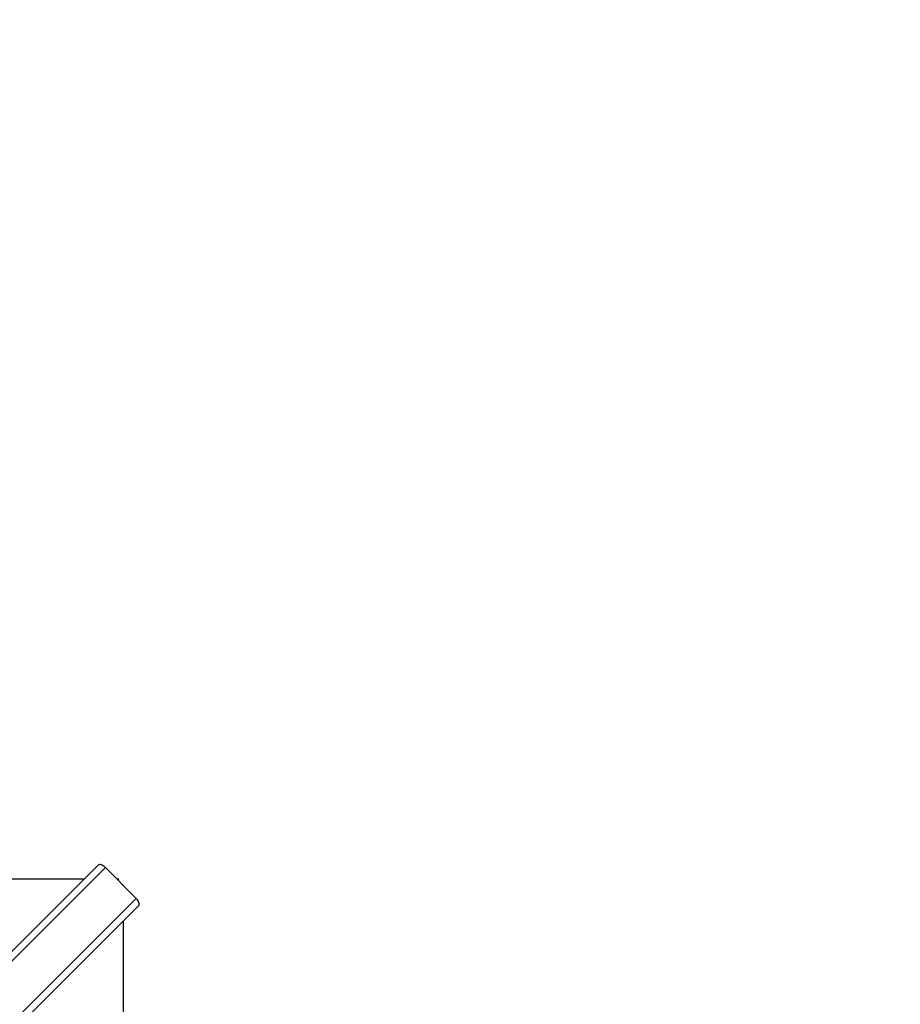
# Model space of a CAD drawing. Units: millimetres. Extents: x -2499 to 30162, y 11490 to 26590.
# Drawn here: x 24589 to 25356, y 22980 to 23838 of the extents above; entities that cross this region are included whole.
import ezdxf

# ---------------------------------------------------------------- set-up
doc = ezdxf.new("R2010")
doc.units = ezdxf.units.MM
doc.header["$MEASUREMENT"] = 0
doc.layers.add('0_Pen_No__1', color=7, linetype='Continuous', lineweight=30)
doc.layers.add('A-DIMS_Pen_No__1', color=7, linetype='Continuous', lineweight=30)
doc.layers.add('A-DIMS', color=7, linetype='Continuous')
doc.styles.add('GENERATED_STYLE_1', font='Tahoma_1.ttf')
doc.dimstyles.new('GENERATED_STYLE__2', dxfattribs={"dimtxt": 200, "dimasz": 95, "dimexe": 0.18, "dimexo": 10000, "dimgap": 0.09, "dimtad": 1, "dimtih": 1, "dimtoh": 1, "dimdec": 0, "dimzin": 0, "dimdsep": 46, "dimtxsty": 'GENERATED_STYLE_1', "dimblk": 'ARROWHEAD_6', "dimblk1": 'ARROWHEAD_6', "dimblk2": 'ARROWHEAD_6', "dimcen": 0.09, "dimclrd": 7, "dimclre": 7, "dimclrt": 7, "dimadec": 0, "dimazin": 0, "dimtfac": 1, "dimtdec": 4, "dimtmove": 0, "dimatfit": 3, "dimfxl": 1, "dimtolj": 1, "dimtzin": 0, "dimarcsym": 0})

# ---------------------------------------------------------------- blocks, each defined once
blk = doc.blocks.new('JK1_dzelens')
at = {"layer": '0_Pen_No__1', "linetype": 'Continuous'}
for p, q in [((1289.74, 1324.15), (676.09, 710.8)), ((1295.96, 1321.88), (681.61, 707.83)), ((1290.24, 1324.39), (1289.74, 1324.15)), ((1290.85, 1324.49), (1290.24, 1324.39)), ((1291.55, 1324.45), (1290.85, 1324.49)), ((1292.32, 1324.26), (1291.55, 1324.45)), ((1293.13, 1323.94), (1292.32, 1324.26)), ((1293.96, 1323.49), (1293.13, 1323.94)), ((1294.79, 1322.92), (1293.96, 1323.49)), ((1295.59, 1322.25), (1294.79, 1322.92)), ((1295.96, 1321.88), (1295.59, 1322.25)), ((1322.82, 1295), (1295.96, 1321.88)), ((1277.39, 1311.8), (49.93, 1311.8)), ((1307.72, 1311.8), (1306.03, 1311.8)), ((1306.88, 1310.96), (1307.72, 1311.8)), ((1311.8, 1306.7), (1311.46, 1306.37)), ((1311.8, 1306.03), (1311.8, 1306.7)), ((1322.82, 1295), (708.47, 680.95)), ((1325.09, 1288.78), (710.8, 674.8)), ((1323.19, 1294.63), (1322.82, 1295)), ((1323.86, 1293.84), (1323.19, 1294.63)), ((1324.43, 1293.01), (1323.86, 1293.84)), ((1324.88, 1292.18), (1324.43, 1293.01)), ((1325.2, 1291.36), (1324.88, 1292.18)), ((1325.09, 1288.78), (1325.33, 1289.29)), ((1325.39, 1290.6), (1325.2, 1291.36)), ((1325.33, 1289.29), (1325.43, 1289.9)), ((1325.43, 1289.9), (1325.39, 1290.6)), ((1311.8, 48.05), (1311.8, 1275.5))]:
    blk.add_line(p, q, dxfattribs=at)
blk = doc.blocks.new('*D104')
at = {"layer": 'A-DIMS_Pen_No__1', "linetype": 'Continuous', "transparency": 16777216}
for p, q in [((22030.5, 24930.49), (22030.5, 25117.99)), ((29030.5, 24930.49), (29030.5, 25117.99)), ((22080.5, 25074.24), (21980.5, 24974.24)), ((28980.5, 24974.24), (29080.5, 25074.24)), ((21955.5, 25024.24), (22030.5, 25024.24)), ((22030.5, 25024.24), (29030.5, 25024.24)), ((29030.5, 25024.24), (29105.5, 25024.24))]:
    blk.add_line(p, q, dxfattribs=at)
at = {"layer": 'A-DIMS_Pen_No__1', "transparency": 16777216, "insert": (25187.64, 25064.24), "char_height": 200, "attachment_point": 7, "style": 'GENERATED_STYLE_1'}
blk.add_mtext('\\A1;{\\fTahoma|b0|i0|c0|p34;7\xa0000}', dxfattribs=at)
blk = doc.blocks.new('ARROWHEAD_6')
at = {"color": 0, "linetype": 'Continuous', "lineweight": 0}
for p, q in [((-0.5, -0.5), (0.5, 0.5)), ((0, 0), (-1, 0))]:
    blk.add_line(p, q, dxfattribs=at)
blk = doc.blocks.new('*D105')
at = {"layer": 'A-DIMS_Pen_No__1', "linetype": 'Continuous', "transparency": 16777216}
for p, q in [((23530.5, 24550.41), (23530.5, 24737.91)), ((27530.5, 24550.41), (27530.5, 24737.91)), ((23580.5, 24694.16), (23480.5, 24594.16)), ((27480.5, 24594.16), (27580.5, 24694.16)), ((23455.5, 24644.16), (23530.5, 24644.16)), ((23530.5, 24644.16), (27530.5, 24644.16)), ((27530.5, 24644.16), (27605.5, 24644.16))]:
    blk.add_line(p, q, dxfattribs=at)
at = {"layer": 'A-DIMS_Pen_No__1', "transparency": 16777216, "insert": (25187.64, 24684.16), "char_height": 200, "attachment_point": 7, "style": 'GENERATED_STYLE_1'}
blk.add_mtext('\\A1;{\\fTahoma|b0|i0|c0|p34;4\xa0000}', dxfattribs=at)

msp = doc.modelspace()

# ---------------------------------------------------------------- block references
at = {"layer": '0_Pen_No__1', "linetype": 'Continuous', "zscale": 1000}
msp.add_blockref('JK1_dzelens', (23367.79, 21777.02), dxfattribs=at)

# ---------------------------------------------------------------- dimensions: what is measured, and where the dimension line sits
at = {"layer": 'A-DIMS', "linetype": 'Continuous'}
for base, p1, p2, picture, middle in [((29030.5, 25024.24), (22030.5, 23442.67), (29030.5, 23440.73), '*D104', (25529.59, 25164.24)), ((27530.5, 24644.16), (23530.5, 22899.73), (27530.5, 22899.73), '*D105', (25529.59, 24784.16))]:
    dim = msp.add_linear_dim(base=base, p1=p1, p2=p2, dimstyle='GENERATED_STYLE__2', dxfattribs=at)
    dim.commit()
    dim.dimension.update_dxf_attribs({"geometry": picture, "text_midpoint": middle, "dimtype": 160})

doc.saveas('drawing.dxf')
